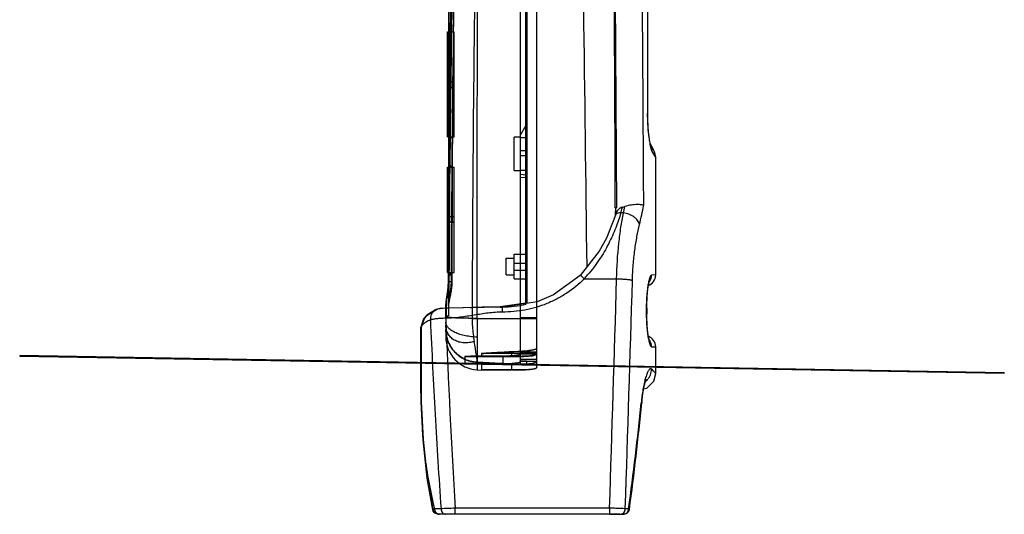
# Model space of a CAD drawing. Units: millimetres. Extents: x 25 to 204, y 64 to 255.
# Drawn here: x 25 to 204, y 64 to 154 of the extents above; entities that cross this region are included whole.
import ezdxf

# ---------------------------------------------------------------- set-up
doc = ezdxf.new("R2010")
doc.units = ezdxf.units.MM
doc.header["$LTSCALE"] = 20.778325
doc.layers.get('0').update_dxf_attribs({"linetype": 'CONTINUOUS'})

msp = doc.modelspace()

# ---------------------------------------------------------------- linework, layer by layer
at = {"color": 7, "linetype": 'Continuous'}
for p, q in [((116.16, 132.82), (116.16, 250.18)), ((103.16, 217.28), (103.16, 100.08)), ((133.61, 119.61), (133.06, 214.1)), ((117.16, 102.29), (117.16, 202.41)), ((117.36, 102.32), (117.36, 202.4)), ((119.16, 102.6), (119.16, 202.41)), ((139.17, 155.9), (139.17, 136.69)), ((139.21, 155.59), (139.21, 136.69)), ((102.96, 132.43), (102.96, 151.43)), ((102.96, 151.43), (104.16, 151.43)), ((104.16, 132.43), (104.16, 151.43)), ((103.16, 142.84), (103.16, 142.43)), ((104.16, 142.43), (102.96, 142.43)), ((102.96, 141.43), (104.16, 141.43)), ((103.16, 141.01), (103.16, 141.43)), ((139.21, 136.69), (139.17, 136.69)), ((117.16, 134.48), (116.16, 132.82)), ((102.96, 132.43), (104.16, 132.43)), ((116.16, 132.39), (115.06, 132.38)), ((115.06, 126.38), (115.06, 132.38)), ((116.16, 132.33), (116.16, 132.82)), ((116.16, 132.33), (117.16, 132.34)), ((116.16, 129.99), (116.16, 132.33)), ((139.76, 131.06), (139.71, 131.16)), ((116.16, 129.99), (117.16, 130)), ((116.16, 129.01), (116.16, 129.99)), ((117.16, 129), (116.16, 129.01)), ((116.16, 126.41), (116.16, 129.01)), ((139.99, 129.82), (140.66, 128.63)), ((140.66, 107.45), (140.66, 128.63)), ((102.96, 126.95), (104.16, 126.95)), ((102.96, 107.92), (102.96, 126.95)), ((104.16, 107.92), (104.16, 126.95)), ((115.06, 126.38), (116.16, 126.37)), ((116.16, 125.18), (116.16, 126.41)), ((116.16, 125.68), (117.16, 125.55)), ((116.16, 125.18), (117.16, 125.08)), ((116.16, 92.76), (116.16, 125.18)), ((133.38, 119.61), (133.28, 119.61)), ((133.38, 119.61), (133.38, 118.99)), ((134.58, 119.57), (134.62, 119.72)), ((102.96, 118.03), (104.16, 118.03)), ((133.44, 118.48), (133.38, 118.27)), ((133.38, 118.27), (133.38, 118.27)), ((134.82, 118.67), (134.34, 118.67)), ((102.96, 117.01), (104.16, 117.01)), ((115.06, 111.23), (117.16, 111.23)), ((115.06, 106.73), (115.06, 111.23)), ((113.56, 110.48), (115.06, 110.48)), ((113.56, 107.48), (113.56, 110.48)), ((115.06, 109.58), (117.16, 109.6)), ((102.96, 107.92), (104.16, 107.92)), ((113.56, 107.48), (115.06, 107.48)), ((117.16, 108.26), (115.06, 108.28)), ((140.66, 107.45), (139.93, 107.44)), ((103.75, 106.23), (103.06, 106.23)), ((115.06, 106.73), (117.16, 106.73)), ((127.73, 106.77), (133.58, 106.77)), ((102.66, 101.89), (102.66, 96.29)), ((117.16, 102.35), (112.49, 101.66)), ((112.49, 101.66), (112.49, 101.63)), ((112.51, 101.62), (112.49, 101.63)), ((119.16, 90.74), (119.16, 102.6)), ((101.14, 101.28), (100.76, 101.12)), ((100.76, 101.12), (100.76, 101.12)), ((100.84, 101.1), (100.83, 101.1)), ((105.71, 101.5), (102.57, 101.45)), ((102.57, 101.45), (102.57, 101.42)), ((102.65, 99.62), (102.64, 101.43)), ((102.66, 101.53), (103.16, 101.53)), ((102.66, 100.08), (103.16, 100.08)), ((112.91, 100.73), (112.91, 101.63)), ((139.02, 101.44), (139.05, 101.44)), ((139.02, 100.44), (139.02, 101.44)), ((139.05, 100.44), (139.02, 100.44)), ((139.05, 101.44), (139.05, 100.44)), ((98.64, 99.52), (98.13, 97.99)), ((107.42, 99.6), (119.16, 99.57)), ((108.35, 99.59), (119.16, 99.56)), ((108.35, 99.59), (108.35, 90.3)), ((119.16, 99.69), (116.16, 99.69)), ((116.16, 99.68), (119.16, 99.68)), ((119.16, 99.61), (116.16, 99.62)), ((119.16, 99.62), (116.16, 99.62)), ((98.13, 97.98), (98.13, 97.99)), ((98.13, 86.09), (98.13, 97.99)), ((98.15, 96.77), (98.13, 97.98)), ((98.16, 96.37), (98.15, 96.77)), ((98.17, 96.77), (98.16, 96.37)), ((98.17, 96.55), (98.16, 96.37)), ((98.19, 97.97), (98.17, 96.77)), ((98.19, 97.97), (98.17, 96.55)), ((98.19, 97.99), (98.19, 97.97)), ((98.19, 97.97), (98.19, 86.11)), ((25.49, 92.85), (25.49, 92.76)), ((203.79, 89.74), (25.49, 92.85)), ((203.79, 89.74), (25.49, 92.85)), ((203.79, 89.73), (25.49, 92.84)), ((110.04, 91.36), (25.49, 92.84)), ((25.49, 92.76), (203.79, 89.65)), ((112.33, 92.73), (108.55, 92.73)), ((112.59, 92.74), (108.72, 92.74)), ((109.13, 93.23), (109.13, 92.7)), ((119.16, 93.23), (109.14, 93.23)), ((110.06, 92.73), (114.68, 92.73)), ((110.62, 92.72), (115.47, 92.72)), ((116.16, 92.76), (112.97, 92.76)), ((112.97, 92.76), (112.97, 91.41)), ((114.61, 92.71), (114.61, 93.55)), ((119.16, 93.2), (116.15, 93.2)), ((116.15, 93.17), (119.16, 93.17)), ((116.16, 93.52), (119.16, 93.52)), ((116.16, 93.51), (119.16, 93.51)), ((116.16, 91.85), (116.16, 92.76)), ((139.93, 94.44), (140.66, 94.45)), ((140.66, 89.61), (140.66, 94.45)), ((106.13, 92.7), (106.13, 91.37)), ((106.14, 92.7), (109.14, 92.7)), ((119.16, 91.09), (108.35, 91.66)), ((119.16, 91.08), (108.35, 91.64)), ((109.13, 91.3), (109.13, 90.25)), ((110.04, 91.36), (114.64, 91.28)), ((110.07, 92.71), (114.69, 92.71)), ((110.67, 92.71), (115.53, 92.71)), ((112.97, 91.41), (116.16, 91.36)), ((112.97, 91.41), (112.97, 91.39)), ((112.97, 91.39), (117.26, 91.32)), ((114.61, 90.26), (114.61, 91.3)), ((203.79, 89.73), (114.64, 91.28)), ((119.16, 92.13), (116.16, 92.18)), ((119.16, 92.12), (116.16, 92.17)), ((116.16, 91.87), (119.16, 91.82)), ((117.26, 91.83), (116.16, 91.85)), ((116.16, 91.36), (116.16, 91.85)), ((116.16, 91.84), (116.16, 91.85)), ((119.16, 91.76), (116.16, 91.82)), ((116.16, 91.36), (117.26, 91.34)), ((117.26, 91.85), (117.26, 91.83)), ((119.16, 91.81), (117.26, 91.85)), ((117.26, 91.83), (117.26, 91.34)), ((119.16, 91.8), (117.26, 91.83)), ((98.14, 90.01), (98.13, 86.13)), ((98.14, 90.51), (98.14, 90.43)), ((98.14, 90.01), (98.14, 90.51)), ((98.14, 90.43), (98.14, 90.49)), ((98.14, 90.43), (98.15, 89.7)), ((98.15, 89.7), (98.17, 90.42)), ((98.15, 89.7), (98.16, 89.61)), ((98.16, 89.7), (98.17, 90.42)), ((98.16, 89.61), (98.16, 89.7)), ((98.17, 90.42), (98.18, 90.49)), ((98.18, 90.2), (98.17, 90.42)), ((98.18, 90.49), (98.18, 89.99)), ((98.18, 90.2), (98.19, 86.11)), ((108.35, 90.3), (109.14, 90.25)), ((203.79, 89.74), (203.79, 89.65)), ((98.13, 86.13), (98.13, 85.69)), ((98.13, 85.69), (98.14, 84.91)), ((98.14, 84.91), (98.15, 84.55)), ((98.2, 84.53), (98.21, 84.58)), ((98.21, 84.53), (98.21, 84.58)), ((98.21, 84.53), (98.21, 84.58)), ((138.08, 84.58), (138.04, 84.29)), ((138.08, 84.58), (138.05, 84.29)), ((138.14, 84.29), (138.14, 84.34)), ((138.14, 84.29), (138.14, 84.29)), ((100.24, 64.96), (100.24, 64.96)), ((100.31, 64.94), (100.31, 64.94)), ((101.79, 65.14), (100.65, 65.14)), ((132.3, 65.23), (104.34, 65.23)), ((104.34, 64.14), (104.34, 65.23)), ((132.3, 65.23), (132.3, 64.14)), ((135.75, 65.14), (135.15, 65.14)), ((135.9, 65), (135.9, 65.02)), ((101.31, 64.14), (101.29, 64.14)), ((101.29, 64.14), (101.54, 64.14)), ((132.3, 64.14), (101.54, 64.14)), ((132.3, 64.14), (134.91, 64.14)), ((134.2, 64.14), (132.3, 64.14)), ((134.91, 64.14), (134.8, 64.14))]:
    msp.add_line(p, q, dxfattribs=at)
for points in [[(139.72, 131.09), (139.67, 131.29), (139.54, 131.98), (139.47, 132.46), (139.33, 133.71), (139.24, 135.29), (139.21, 136.69)], [(140.66, 128.63), (140.58, 129.32), (140.41, 129.84), (140.29, 130.09), (140.19, 130.3), (140.07, 130.52), (139.93, 130.77), (139.76, 131.06)], [(133.38, 118.27), (131.74, 114.12), (130.45, 111.78), (127.01, 107.38)], [(127.01, 107.38), (122.18, 103.84), (119.18, 102.6), (112.91, 101.63)], [(139.05, 101.44), (139.05, 101.91), (139.12, 103.57), (139.26, 104.92), (139.42, 105.87), (139.49, 106.17), (139.55, 106.37)], [(112.49, 101.66), (109.22, 101.6), (105.71, 101.5)], [(100.84, 101.1), (99.29, 100.13), (98.71, 99.52), (98.19, 97.99)], [(100.76, 101.12), (99.22, 100.15), (98.64, 99.52)], [(102.64, 101.43), (101.63, 101.35), (101.19, 101.24), (100.83, 101.1)], [(102.57, 101.45), (101.59, 101.38), (101.14, 101.28)], [(112.91, 101.63), (109.47, 101.58), (105.85, 101.48), (102.64, 101.43)], [(139.53, 95.56), (139.54, 95.53), (139.49, 95.72), (139.42, 96.02), (139.26, 96.95), (139.12, 98.3), (139.05, 99.94), (139.05, 100.44)], [(138.51, 86.82), (139.05, 86.95), (140.31, 88.21), (140.66, 89.61)], [(138.14, 84.28), (138.35, 86.01), (138.65, 87.54), (138.9, 88.44), (138.99, 88.66)], [(98.19, 86.11), (98.19, 85.7), (98.2, 84.92), (98.2, 84.53)], [(98.15, 84.55), (98.47, 77.64), (99.24, 70.7), (100.24, 64.96)], [(98.2, 84.53), (98.53, 77.65), (99.3, 70.71), (100.31, 64.94)], [(100.24, 64.96), (100.32, 64.72), (100.54, 64.42)], [(100.31, 64.94), (100.4, 64.69), (100.62, 64.4), (101.29, 64.14)], [(134.91, 64.14), (135.58, 64.4), (135.8, 64.69), (135.9, 65)]]:
    msp.add_lwpolyline(points, dxfattribs=at)
for centre, radius, start, end in [((5691.9, 78.01), 5588.37, 178.73381, 179.71075), ((-33931.73, -305.04), 34062.48, 0.696366, 0.854452), ((104.16, 152.43), 1, 180, 270), ((104.16, 131.43), 1, 90, 180), ((154.02, 133.9), 14.68, 190.3024, 190.9071), ((152.79, 133.67), 13.42, 190.9105, 191.2859), ((104.16, 127.95), 1, 180, 270), ((119.86, 123.13), 15.15, 342.8625, 346.4028), ((27.77, 143.48), 109.88, 346.9529, 347.578), ((33.75, 141.42), 106.9, 346.5701, 348.4736), ((112.98, 118.88), 20.4, 358.5556, 359.4298), ((105.35, 119.03), 28.03, 358.4443, 358.6347), ((113.22, 118.83), 20.16, 359.569, 0.4663), ((135.48, 117.88), 2.13, 157.4551, 163.6484), ((133.89, 118.09), 0.543, 133.6855, 137.5986), ((135.44, 117.9), 2.08, 152.5038, 157.4744), ((104.16, 106.92), 1, 90, 180), ((103.35, 129.12), 33.06, 317.4866, 319.0698), ((138.66, 107.45), 2, 288.5247, 360), ((137.93, 107.44), 2, 326.5447, 0.0413), ((-9135.06, 370.78), 9272.4, 358.111655, 358.368464), ((-8870.42, 370.66), 9010.75, 358.056903, 358.319947), ((137.9, 107.46), 2.04, 322.0775, 323.3958), ((137.89, 107.47), 2.05, 323.3974, 326.6081), ((112.57, 122.77), 21.13, 269.8071, 270.9083), ((112.58, 122.5), 20.86, 270.8889, 282.7946), ((101.51, 99.61), 1.69, 113.9853, 116.3946), ((101.49, 99.65), 1.64, 107.461, 113.9962), ((1638.82, 158.25), 1537.29, 182.18566, 183.46896), ((100.06, 97.98), 1.93, 177.7946, 179.9868), ((108.66, 96.29), 6, 180, 267), ((138.66, 94.45), 2, 360, 71.5311), ((149.17, 97.71), 9.96, 191.1392, 193.068), ((137.89, 94.42), 2.05, 34.1899, 37.587), ((119.03, 93.23), 0.129, 346.256, 359.957), ((116.07, 91.87), 0.0884, 351.119, 359.9784), ((119.04, 91.81), 0.124, 354.0456, 0.27), ((119.04, 91.79), 0.123, 347.4386, 359.9793), ((101.16, 89.61), 3, 180, 181.6037), ((101.12, 90.42), 2.94, 180.0136, 184.1506), ((136.86, 90.48), 3.04, 313.2035, 319.2684), ((99.02, 86.13), 0.889, 180.105, 182.5316), ((99.04, 86.13), 0.909, 182.5404, 186.959), ((98.61, 84.56), 0.462, 181.1501, 186.2782), ((98.63, 84.56), 0.479, 186.2906, 191.7654), ((-355, 133.75), 495.52, 352.0413, 354.2723), ((-368.48, 133.27), 508.98, 352.2925, 354.4776)]:
    msp.add_arc(centre, radius, start, end, dxfattribs=at)
for points, knots in [([(108.35, 99.59), (108.36, 110.58), (108.33, 132.55), (108.43, 165.52), (108.83, 198.48), (109.4, 220.45), (109.77, 231.43)], [0, 0, 0, 0, 0.250015, 0.500009, 0.750002, 1, 1, 1, 1]), ([(104.34, 201.5), (104.11, 191.37), (103.72, 170.65), (103.29, 138.89), (103.12, 117.26), (103.06, 106.23)], [0, 0, 0, 0, 0.319138, 0.652471, 1, 1, 1, 1]), ([(104.77, 203.17), (104.47, 192.57), (103.96, 170.81), (103.44, 137.32), (103.26, 114.44), (103.21, 102.72)], [0, 0, 0, 0, 0.316701, 0.650034, 1, 1, 1, 1]), ([(108.64, 202.93), (108.27, 185.71), (107.71, 151.27), (107.47, 116.82), (107.42, 99.6)], [0, 0, 0, 0, 0.499985, 1, 1, 1, 1]), ([(103.17, 102.15), (103.17, 103.98), (103.18, 107.78), (103.21, 113.7), (103.25, 119.94), (103.3, 126.26), (103.37, 132.72), (103.46, 139.54), (103.58, 147.06), (103.73, 155.18), (103.93, 164.14), (104.19, 174.33), (104.41, 181.64), (104.53, 185.6)], [0, 0, 0, 0, 0.066049, 0.136474, 0.212826, 0.290155, 0.363612, 0.445052, 0.535455, 0.633863, 0.737026, 0.857711, 1, 1, 1, 1]), ([(104.53, 185.6), (104.43, 180.52), (104.24, 170.08), (104.03, 154.36), (103.88, 138.49), (103.79, 122.47), (103.76, 111.73), (103.75, 106.23)], [0, 0, 0, 0, 0.192017, 0.394474, 0.594277, 0.791992, 1, 1, 1, 1]), ([(103.19, 106.23), (103.21, 112.46), (103.24, 124.75), (103.36, 143.33), (103.57, 161.8), (103.77, 174.21), (103.89, 180.33)], [0, 0, 0, 0, 0.252366, 0.497456, 0.752045, 1, 1, 1, 1]), ([(133.1, 158.61), (133.12, 155.36), (133.16, 148.86), (133.24, 135.86), (133.26, 126.11), (133.28, 119.61)], [0, 0, 0, 0, 0.25, 0.5, 1, 1, 1, 1]), ([(139.17, 136.69), (139.17, 135.68), (139.22, 134.24), (139.4, 132.44), (139.52, 131.64), (139.58, 131.28)], [0, 0, 0, 0, 0.554798, 0.796802, 1, 1, 1, 1]), ([(139.63, 131.04), (139.68, 130.78), (139.76, 130.43), (139.89, 130.03), (139.96, 129.88), (139.99, 129.82)], [0, 0, 0, 0, 0.615604, 0.837247, 1, 1, 1, 1]), ([(139.72, 131.11), (139.77, 131), (139.94, 130.59), (140, 130.15), (139.99, 129.82)], [0, 0, 0, 0, 0.261959, 1, 1, 1, 1]), ([(134.58, 119.57), (134.56, 119.58), (134.45, 119.59), (134.34, 119.58), (134.25, 119.57)], [0, 0, 0, 0, 0.255397, 1, 1, 1, 1]), ([(134.62, 119.72), (134.66, 119.73), (134.81, 119.76), (134.97, 119.8), (135.08, 119.84)], [0, 0, 0, 0, 0.251723, 1, 1, 1, 1]), ([(138.5, 120.06), (138.45, 120.09), (138.3, 120.12), (138.04, 120.16), (137.69, 120.19), (137.1, 120.2), (136.21, 120.13), (135.47, 119.96), (135.08, 119.84)], [0, 0, 0, 0, 0.05361, 0.130617, 0.230054, 0.350626, 0.647235, 1, 1, 1, 1]), ([(103.16, 118.04), (103.16, 118.02), (103.26, 118.05), (103.36, 118.02), (103.6, 118.03), (103.86, 118.03), (104.06, 118.03), (104.16, 118.03)], [0, 0, 0, 0, 0.049017, 0.191064, 0.41228, 0.691019, 1, 1, 1, 1]), ([(134.34, 118.67), (134.21, 118.23), (133.93, 117.34), (133.25, 115.48), (132.17, 113.05), (130.78, 110.66), (129.46, 108.8), (128.72, 107.9), (128.33, 107.46)], [0, 0, 0, 0, 0.105769, 0.219332, 0.464837, 0.727719, 0.863132, 1, 1, 1, 1]), ([(133.48, 118.45), (133.47, 118.44), (133.43, 118.39), (133.39, 118.32), (133.38, 118.27)], [0, 0, 0, 0, 0.256467, 1, 1, 1, 1]), ([(134.34, 118.67), (134.18, 118.69), (133.89, 118.7), (133.61, 118.57), (133.51, 118.48)], [0, 0, 0, 0, 0.542845, 1, 1, 1, 1]), ([(133.58, 106.77), (133.63, 108.92), (133.83, 112.04), (134.34, 115.99), (134.65, 117.81), (134.82, 118.67)], [0, 0, 0, 0, 0.537662, 0.781476, 1, 1, 1, 1]), ([(137.73, 116.6), (137.67, 116.85), (137.48, 117.22), (137.1, 117.65), (136.59, 118.08), (135.83, 118.47), (135.15, 118.63), (134.82, 118.67)], [0, 0, 0, 0, 0.205431, 0.325866, 0.456006, 0.731746, 1, 1, 1, 1]), ([(104.16, 117.01), (104.06, 117.01), (103.86, 117.01), (103.6, 117.01), (103.36, 117), (103.26, 117.03), (103.16, 117), (103.16, 117.02)], [0, 0, 0, 0, 0.308984, 0.587726, 0.808942, 0.950988, 1, 1, 1, 1]), ([(136.45, 106.48), (136.48, 107.42), (136.58, 109.25), (136.86, 111.9), (137.24, 114.34), (137.56, 115.87), (137.73, 116.6)], [0, 0, 0, 0, 0.275774, 0.538721, 0.782152, 1, 1, 1, 1]), ([(127.73, 106.77), (127.65, 106.85), (127.53, 106.97), (127.37, 107.11), (127.26, 107.21), (127.17, 107.29), (127.09, 107.34), (127.05, 107.37), (127.02, 107.39), (127.01, 107.38)], [0, 0, 0, 0, 0.35333, 0.527278, 0.686251, 0.819146, 0.916666, 0.976525, 1, 1, 1, 1]), ([(139.48, 106.48), (139.51, 106.62), (139.58, 106.86), (139.68, 107.14), (139.76, 107.3), (139.82, 107.39), (139.89, 107.44), (139.93, 107.44)], [0, 0, 0, 0, 0.394615, 0.690291, 0.800081, 0.885616, 1, 1, 1, 1]), ([(102.67, 102.15), (102.68, 102.34), (102.74, 102.77), (102.89, 103.49), (103.04, 104.34), (103.16, 105.27), (103.19, 105.91), (103.19, 106.23)], [0, 0, 0, 0, 0.136296, 0.317601, 0.533302, 0.765393, 1, 1, 1, 1]), ([(103.06, 106.23), (103.06, 105.91), (103.03, 105.27), (102.93, 104.35), (102.8, 103.51), (102.72, 102.99), (102.71, 102.74)], [0, 0, 0, 0, 0.274662, 0.5461, 0.792735, 1, 1, 1, 1]), ([(103.75, 106.23), (103.75, 105.9), (103.71, 105.26), (103.58, 104.32), (103.4, 103.47), (103.25, 102.76), (103.18, 102.33), (103.17, 102.15)], [0, 0, 0, 0, 0.235213, 0.468617, 0.6858, 0.866696, 1, 1, 1, 1]), ([(103.6, 106.23), (103.6, 105.9), (103.57, 105.26), (103.45, 104.33), (103.3, 103.49), (103.22, 102.96), (103.21, 102.72)], [0, 0, 0, 0, 0.274797, 0.547743, 0.794711, 1, 1, 1, 1]), ([(127.73, 106.77), (126.78, 105.79), (125.17, 104.49), (122.81, 103.11), (120.95, 102.23), (119, 101.55), (116.34, 100.92), (114.28, 100.74), (112.91, 100.73)], [0, 0, 0, 0, 0.249527, 0.374547, 0.499638, 0.624736, 0.74989, 1, 1, 1, 1]), ([(133.58, 106.77), (133.89, 106.76), (134.5, 106.74), (135.33, 106.68), (135.92, 106.61), (136.27, 106.54), (136.4, 106.5), (136.45, 106.48)], [0, 0, 0, 0, 0.323595, 0.627074, 0.861299, 0.942863, 1, 1, 1, 1]), ([(139.02, 101.44), (139.02, 102.31), (139.07, 103.56), (139.23, 105.11), (139.34, 105.8), (139.4, 106.11)], [0, 0, 0, 0, 0.554762, 0.797225, 1, 1, 1, 1]), ([(139.4, 106.11), (139.41, 106.14), (139.43, 106.26), (139.46, 106.39), (139.48, 106.48)], [0, 0, 0, 0, 0.262591, 1, 1, 1, 1]), ([(102.71, 102.74), (102.7, 102.63), (102.68, 102.42), (102.66, 102.14), (102.66, 101.96), (102.66, 101.89)], [0, 0, 0, 0, 0.392439, 0.726659, 1, 1, 1, 1]), ([(102.66, 101.89), (102.66, 101.91), (102.66, 101.97), (102.66, 102.06), (102.67, 102.12), (102.67, 102.15)], [0, 0, 0, 0, 0.305754, 0.639197, 1, 1, 1, 1]), ([(102.66, 99.89), (102.66, 100.15), (102.66, 100.65), (102.67, 101.4), (102.67, 101.9), (102.67, 102.15)], [0, 0, 0, 0, 0.332888, 0.666221, 1, 1, 1, 1]), ([(102.71, 102.74), (102.7, 102.42), (102.7, 101.78), (102.7, 100.81), (102.7, 100.16), (102.69, 99.84)], [0, 0, 0, 0, 0.333295, 0.666628, 1, 1, 1, 1]), ([(103.21, 102.72), (103.2, 102.61), (103.18, 102.41), (103.16, 102.13), (103.16, 101.96), (103.16, 101.88)], [0, 0, 0, 0, 0.389591, 0.724855, 1, 1, 1, 1]), ([(103.16, 101.89), (103.16, 101.91), (103.16, 101.97), (103.16, 102.05), (103.17, 102.11), (103.17, 102.15)], [0, 0, 0, 0, 0.306786, 0.640268, 1, 1, 1, 1]), ([(112.49, 101.63), (112.04, 101.63), (110.23, 101.62), (108.42, 101.55), (107.06, 101.51)], [0, 0, 0, 0, 0.252126, 1, 1, 1, 1]), ([(100.83, 101.1), (100.68, 101.03), (100.38, 100.82), (100.06, 100.39), (99.87, 99.87), (99.84, 99.49), (99.86, 99.31)], [0, 0, 0, 0, 0.242653, 0.488968, 0.741375, 1, 1, 1, 1]), ([(112.91, 100.73), (112.48, 100.72), (111.62, 100.69), (110.33, 100.56), (109.05, 100.38), (107.35, 100.11), (105.65, 99.83), (103.94, 99.65), (103.08, 99.62), (102.65, 99.62)], [0, 0, 0, 0, 0.125016, 0.250021, 0.375026, 0.500013, 0.749985, 0.874993, 1, 1, 1, 1]), ([(102.66, 99.89), (102.66, 99.79), (102.66, 99.57), (102.66, 99.24), (102.66, 99.02), (102.66, 98.92)], [0, 0, 0, 0, 0.334185, 0.670703, 1, 1, 1, 1]), ([(108.35, 99.59), (108, 99.59), (107.3, 99.59), (106.27, 99.61), (105.42, 99.64), (104.79, 99.66), (104.36, 99.68), (103.98, 99.71), (103.63, 99.73), (103.34, 99.76), (103.11, 99.78), (102.92, 99.81), (102.8, 99.83), (102.73, 99.85), (102.7, 99.87), (102.68, 99.88), (102.66, 99.89), (102.66, 99.89)], [0, 0, 0, 0, 0.182723, 0.367395, 0.543691, 0.625243, 0.700673, 0.768819, 0.828802, 0.879912, 0.921811, 0.954355, 0.977779, 0.986205, 0.992574, 0.997059, 1, 1, 1, 1]), ([(139.4, 95.78), (139.34, 96.09), (139.23, 96.78), (139.07, 98.33), (139.02, 99.58), (139.02, 100.44)], [0, 0, 0, 0, 0.202846, 0.445298, 1, 1, 1, 1]), ([(99.86, 99.31), (99.61, 99.2), (99.18, 98.99), (98.7, 98.68), (98.43, 98.44), (98.26, 98.25), (98.19, 98.07), (98.19, 97.97)], [0, 0, 0, 0, 0.364926, 0.647982, 0.760009, 0.854171, 1, 1, 1, 1]), ([(102.65, 99.62), (102.35, 99.61), (101.79, 99.59), (101.01, 99.52), (100.43, 99.45), (100.07, 99.37), (99.92, 99.33), (99.86, 99.31)], [0, 0, 0, 0, 0.313936, 0.600873, 0.836043, 0.927902, 1, 1, 1, 1]), ([(99.86, 99.31), (100.11, 93.61), (100.68, 82.21), (101.39, 70.83), (101.79, 65.14)], [0, 0, 0, 0, 0.499995, 1, 1, 1, 1]), ([(102.69, 99.84), (102.69, 99.69), (102.69, 99.44), (102.68, 99.07), (102.67, 98.73), (102.66, 98.49), (102.66, 98.37)], [0, 0, 0, 0, 0.299016, 0.522191, 0.751143, 1, 1, 1, 1]), ([(108.35, 96.21), (107.99, 96.22), (107.28, 96.26), (106.4, 96.4), (105.71, 96.55), (105.21, 96.69), (104.75, 96.86), (104.31, 97.04), (103.93, 97.24), (103.58, 97.46), (103.29, 97.7), (103.06, 97.94), (102.88, 98.18), (102.75, 98.43), (102.68, 98.67), (102.66, 98.84), (102.66, 98.92)], [0, 0, 0, 0, 0.156053, 0.315305, 0.393842, 0.470313, 0.543757, 0.613326, 0.678302, 0.738233, 0.792873, 0.842337, 0.886985, 0.927527, 0.964851, 1, 1, 1, 1]), ([(107.79, 95.42), (107.5, 95.33), (106.89, 95.19), (105.95, 95.14), (105.03, 95.28), (104.19, 95.63), (103.49, 96.16), (103, 96.83), (102.72, 97.59), (102.66, 98.11), (102.66, 98.37)], [0, 0, 0, 0, 0.132667, 0.268247, 0.402559, 0.532289, 0.656064, 0.77448, 0.888893, 1, 1, 1, 1]), ([(107.42, 99.6), (107.12, 99.6), (106.53, 99.61), (105.68, 99.62), (105.01, 99.64), (104.51, 99.66), (104.17, 99.68), (103.86, 99.69), (103.59, 99.71), (103.35, 99.73), (103.14, 99.75), (102.99, 99.77), (102.89, 99.79), (102.83, 99.8), (102.78, 99.81), (102.74, 99.82), (102.72, 99.83), (102.7, 99.84), (102.7, 99.84), (102.69, 99.84)], [0, 0, 0, 0, 0.190085, 0.372061, 0.539819, 0.616669, 0.687948, 0.753032, 0.811432, 0.862698, 0.906383, 0.942092, 0.956891, 0.969629, 0.980296, 0.988888, 0.995427, 0.997949, 1, 1, 1, 1]), ([(107.42, 99.6), (107.43, 99.09), (107.45, 98.14), (107.59, 96.75), (107.72, 95.86), (107.79, 95.42)], [0, 0, 0, 0, 0.360427, 0.679974, 1, 1, 1, 1]), ([(108.35, 91.66), (107.91, 91.68), (107.07, 91.81), (105.87, 92.28), (104.8, 92.98), (103.9, 93.9), (103.2, 95.02), (102.76, 96.27), (102.66, 97.16), (102.66, 97.6)], [0, 0, 0, 0, 0.142875, 0.282248, 0.421955, 0.563305, 0.707889, 0.853571, 1, 1, 1, 1]), ([(102.66, 97.58), (102.66, 97.15), (102.75, 96.29), (103.17, 95.06), (103.85, 93.95), (104.75, 93.01), (105.83, 92.28), (107.05, 91.8), (107.91, 91.66), (108.35, 91.64)], [0, 0, 0, 0, 0.142537, 0.284962, 0.427445, 0.570122, 0.713083, 0.856372, 1, 1, 1, 1]), ([(108.35, 91.64), (108.35, 91.73), (108.33, 91.99), (108.27, 92.5), (108.15, 93.24), (107.99, 94.24), (107.87, 94.99), (107.79, 95.42)], [0, 0, 0, 0, 0.068418, 0.20465, 0.402013, 0.659883, 1, 1, 1, 1]), ([(139.93, 94.44), (139.89, 94.45), (139.82, 94.5), (139.76, 94.6), (139.67, 94.76), (139.57, 95.05), (139.5, 95.31), (139.47, 95.46)], [0, 0, 0, 0, 0.112953, 0.198244, 0.308111, 0.604433, 1, 1, 1, 1]), ([(139.93, 94.44), (139.93, 94.64), (139.87, 95.04), (139.7, 95.4), (139.58, 95.57)], [0, 0, 0, 0, 0.485338, 1, 1, 1, 1]), ([(110.06, 92.73), (109.52, 92.74), (108.56, 92.75), (107.35, 92.73), (106.58, 92.72), (106.23, 92.71), (106.13, 92.7)], [0, 0, 0, 0, 0.413894, 0.732343, 0.92843, 1, 1, 1, 1]), ([(106.13, 92.7), (106.23, 92.71), (106.58, 92.71), (107.35, 92.72), (108.57, 92.73), (109.53, 92.73), (110.07, 92.71)], [0, 0, 0, 0, 0.07102, 0.269123, 0.588345, 1, 1, 1, 1]), ([(109.13, 93.23), (109.21, 93.24), (109.53, 93.26), (110.22, 93.31), (111.34, 93.38), (112.85, 93.47), (113.99, 93.52), (114.61, 93.55)], [0, 0, 0, 0, 0.04329, 0.171575, 0.379803, 0.659624, 1, 1, 1, 1]), ([(114.61, 93.53), (113.99, 93.51), (112.85, 93.46), (111.34, 93.37), (110.22, 93.3), (109.53, 93.25), (109.21, 93.23), (109.13, 93.23)], [0, 0, 0, 0, 0.340419, 0.620257, 0.82848, 0.956744, 1, 1, 1, 1]), ([(114.61, 92.73), (113.99, 92.74), (112.86, 92.74), (111.34, 92.74), (110.22, 92.73), (109.53, 92.72), (109.21, 92.71), (109.13, 92.7)], [0, 0, 0, 0, 0.340349, 0.620232, 0.828514, 0.956672, 1, 1, 1, 1]), ([(109.13, 92.7), (109.21, 92.71), (109.53, 92.71), (110.22, 92.72), (111.34, 92.73), (112.86, 92.73), (113.99, 92.72), (114.61, 92.71)], [0, 0, 0, 0, 0.043316, 0.17147, 0.379743, 0.659632, 1, 1, 1, 1]), ([(112.97, 92.76), (112.61, 92.75), (111.93, 92.74), (110.96, 92.72), (110.35, 92.72), (110.06, 92.73)], [0, 0, 0, 0, 0.371926, 0.704952, 1, 1, 1, 1]), ([(110.07, 92.71), (110.35, 92.71), (110.96, 92.71), (111.93, 92.72), (112.61, 92.74), (112.97, 92.75)], [0, 0, 0, 0, 0.29533, 0.628369, 1, 1, 1, 1]), ([(112.97, 92.76), (113.32, 92.77), (113.96, 92.79), (114.82, 92.85), (115.48, 92.93), (115.89, 93.01), (116.13, 93.12), (116.15, 93.2)], [0, 0, 0, 0, 0.324116, 0.588781, 0.791803, 0.929128, 1, 1, 1, 1]), ([(116.15, 93.17), (116.13, 93.1), (115.9, 92.99), (115.48, 92.9), (114.82, 92.83), (113.96, 92.78), (113.32, 92.75), (112.97, 92.75)], [0, 0, 0, 0, 0.069503, 0.206166, 0.410699, 0.677302, 1, 1, 1, 1]), ([(114.61, 93.55), (115.12, 93.57), (116.07, 93.62), (117.32, 93.71), (118.28, 93.86), (118.85, 93.98), (119.16, 94.19), (119.16, 94.28)], [0, 0, 0, 0, 0.330414, 0.60289, 0.807449, 0.938031, 1, 1, 1, 1]), ([(119.16, 94.26), (119.16, 94.16), (118.85, 93.96), (118.28, 93.84), (117.32, 93.7), (116.07, 93.6), (115.12, 93.55), (114.61, 93.53)], [0, 0, 0, 0, 0.061565, 0.191865, 0.396333, 0.669139, 1, 1, 1, 1]), ([(114.61, 92.73), (114.62, 92.73), (114.63, 92.73), (114.66, 92.73), (114.67, 92.73), (114.68, 92.73)], [0, 0, 0, 0, 0.333376, 0.666634, 1, 1, 1, 1]), ([(119.16, 93.2), (119.13, 93.1), (118.8, 92.94), (118.23, 92.84), (117.29, 92.75), (116.09, 92.72), (115.18, 92.72), (114.68, 92.73)], [0, 0, 0, 0, 0.067293, 0.201806, 0.405166, 0.672697, 1, 1, 1, 1]), ([(114.69, 92.71), (115.18, 92.71), (116.09, 92.7), (117.3, 92.74), (118.24, 92.82), (118.81, 92.92), (119.13, 93.07), (119.16, 93.17)], [0, 0, 0, 0, 0.326501, 0.595959, 0.800145, 0.933755, 1, 1, 1, 1]), ([(116.16, 93.23), (116.16, 93.22), (116.16, 93.22), (116.16, 93.21), (116.16, 93.2), (116.15, 93.2)], [0, 0, 0, 0, 0.329306, 0.661258, 1, 1, 1, 1]), ([(116.15, 93.17), (116.16, 93.17), (116.16, 93.18), (116.16, 93.19), (116.16, 93.2), (116.16, 93.2)], [0, 0, 0, 0, 0.338746, 0.670697, 1, 1, 1, 1]), ([(119.16, 93.17), (119.16, 93.17), (119.16, 93.18), (119.16, 93.19), (119.16, 93.2), (119.16, 93.2)], [0, 0, 0, 0, 0.335184, 0.667818, 1, 1, 1, 1]), ([(110.04, 91.38), (109.49, 91.38), (108.56, 91.38), (107.23, 91.37), (106.68, 91.37), (106, 91.37), (106.68, 91.37), (107.23, 91.37), (108.56, 91.37), (109.49, 91.36), (110.04, 91.36)], [0, 0, 0, 0, 0.213056, 0.370615, 0.467332, 0.499927, 0.532562, 0.629317, 0.786912, 1, 1, 1, 1]), ([(109.13, 91.3), (109.21, 91.3), (109.52, 91.31), (110.21, 91.32), (111.34, 91.33), (112.86, 91.33), (113.99, 91.31), (114.61, 91.3)], [0, 0, 0, 0, 0.0424, 0.169415, 0.379057, 0.661718, 1, 1, 1, 1]), ([(114.61, 91.28), (113.99, 91.29), (112.86, 91.29), (111.34, 91.29), (110.22, 91.29), (109.53, 91.3), (109.21, 91.3), (109.13, 91.3)], [0, 0, 0, 0, 0.34045, 0.620264, 0.828408, 0.956672, 1, 1, 1, 1]), ([(112.97, 91.41), (112.62, 91.4), (111.94, 91.39), (110.97, 91.37), (110.34, 91.37), (110.04, 91.38)], [0, 0, 0, 0, 0.359559, 0.693465, 1, 1, 1, 1]), ([(110.04, 91.36), (110.34, 91.36), (110.97, 91.36), (111.94, 91.37), (112.62, 91.39), (112.97, 91.39)], [0, 0, 0, 0, 0.306584, 0.640464, 1, 1, 1, 1]), ([(112.97, 91.39), (113.32, 91.4), (113.97, 91.42), (114.82, 91.48), (115.49, 91.55), (115.9, 91.64), (116.13, 91.75), (116.16, 91.82)], [0, 0, 0, 0, 0.323096, 0.592026, 0.796789, 0.931889, 1, 1, 1, 1]), ([(114.69, 92.71), (114.68, 92.71), (114.66, 92.71), (114.63, 92.71), (114.62, 92.71), (114.61, 92.71)], [0, 0, 0, 0, 0.331917, 0.665161, 1, 1, 1, 1]), ([(114.61, 91.3), (114.61, 91.3), (114.62, 91.3), (114.63, 91.3), (114.64, 91.3), (114.64, 91.3)], [0, 0, 0, 0, 0.333353, 0.666587, 1, 1, 1, 1]), ([(114.64, 91.28), (114.64, 91.28), (114.63, 91.28), (114.62, 91.28), (114.61, 91.28), (114.61, 91.28)], [0, 0, 0, 0, 0.328787, 0.664239, 1, 1, 1, 1]), ([(117.26, 91.34), (117, 91.32), (116.46, 91.29), (115.59, 91.28), (114.97, 91.29), (114.64, 91.3)], [0, 0, 0, 0, 0.292866, 0.619326, 1, 1, 1, 1]), ([(114.64, 91.28), (114.97, 91.28), (115.59, 91.27), (116.46, 91.28), (117, 91.3), (117.26, 91.32)], [0, 0, 0, 0, 0.378064, 0.703608, 1, 1, 1, 1]), ([(116.16, 91.84), (116.16, 91.84), (116.16, 91.83), (116.16, 91.82), (116.16, 91.82), (116.16, 91.82)], [0, 0, 0, 0, 0.33009, 0.6619, 1, 1, 1, 1]), ([(117.26, 91.34), (117.6, 91.38), (118.15, 91.48), (118.82, 91.57), (119.09, 91.74), (119.16, 91.8)], [0, 0, 0, 0, 0.524201, 0.858438, 1, 1, 1, 1]), ([(117.26, 91.32), (117.49, 91.34), (117.93, 91.37), (118.52, 91.46), (118.92, 91.55), (119.14, 91.68), (119.16, 91.76)], [0, 0, 0, 0, 0.355158, 0.668657, 0.875459, 1, 1, 1, 1]), ([(109.13, 90.25), (109.21, 90.26), (109.53, 90.26), (110.22, 90.28), (111.35, 90.29), (112.86, 90.29), (113.99, 90.29), (114.61, 90.28)], [0, 0, 0, 0, 0.04347, 0.171906, 0.38019, 0.660001, 1, 1, 1, 1]), ([(114.61, 90.26), (113.99, 90.27), (112.86, 90.28), (111.35, 90.28), (110.22, 90.27), (109.53, 90.26), (109.21, 90.25), (109.13, 90.25)], [0, 0, 0, 0, 0.339996, 0.619836, 0.828112, 0.956547, 1, 1, 1, 1]), ([(114.61, 90.28), (115.12, 90.27), (116.07, 90.27), (117.32, 90.3), (118.28, 90.4), (118.84, 90.48), (119.16, 90.67), (119.16, 90.76)], [0, 0, 0, 0, 0.331829, 0.606812, 0.810305, 0.940001, 1, 1, 1, 1]), ([(119.16, 90.74), (119.16, 90.64), (118.84, 90.46), (118.28, 90.38), (117.32, 90.28), (116.07, 90.26), (115.12, 90.26), (114.61, 90.26)], [0, 0, 0, 0, 0.059618, 0.189274, 0.39285, 0.667965, 1, 1, 1, 1]), ([(139.89, 90.42), (139.86, 90.45), (139.79, 90.5), (139.65, 90.49), (139.52, 90.39), (139.39, 90.22), (139.25, 89.99), (139.11, 89.68), (138.97, 89.3), (138.89, 89.03), (138.84, 88.88)], [0, 0, 0, 0, 0.062683, 0.120224, 0.193176, 0.29264, 0.422431, 0.58366, 0.776335, 1, 1, 1, 1]), ([(139.16, 88.5), (139.39, 88.76), (139.75, 89.37), (139.89, 90.07), (139.89, 90.42)], [0, 0, 0, 0, 0.500915, 1, 1, 1, 1]), ([(140.66, 89.61), (140.66, 89.62), (140.64, 89.65), (140.61, 89.69), (140.54, 89.76), (140.46, 89.85), (140.35, 89.96), (140.16, 90.16), (140.01, 90.31), (139.89, 90.42)], [0, 0, 0, 0, 0.024259, 0.07693, 0.158622, 0.269352, 0.409004, 0.577434, 1, 1, 1, 1]), ([(138.84, 88.88), (138.76, 88.6), (138.6, 87.98), (138.31, 86.55), (138.16, 85.39), (138.08, 84.58)], [0, 0, 0, 0, 0.202757, 0.439741, 1, 1, 1, 1]), ([(98.21, 84.58), (98.2, 84.71), (98.19, 85.22), (98.19, 85.73), (98.19, 86.11)], [0, 0, 0, 0, 0.260786, 1, 1, 1, 1]), ([(100.65, 65.14), (99.88, 68.31), (98.73, 74.75), (98.27, 81.27), (98.21, 84.53)], [0, 0, 0, 0, 0.500634, 1, 1, 1, 1]), ([(138.08, 84.58), (138.09, 84.56), (138.12, 84.49), (138.14, 84.4), (138.14, 84.34)], [0, 0, 0, 0, 0.257135, 1, 1, 1, 1]), ([(100.27, 64.92), (100.27, 64.92), (100.25, 64.93), (100.24, 64.95), (100.24, 64.96)], [0, 0, 0, 0, 0.300208, 1, 1, 1, 1]), ([(100.45, 64.85), (100.41, 64.85), (100.35, 64.87), (100.29, 64.9), (100.27, 64.92)], [0, 0, 0, 0, 0.585346, 1, 1, 1, 1]), ([(100.65, 65.14), (100.6, 65.12), (100.5, 65.09), (100.39, 65.04), (100.3, 64.98), (100.31, 64.94)], [0, 0, 0, 0, 0.397233, 0.693303, 1, 1, 1, 1]), ([(101.54, 64.14), (101.43, 64.14), (101.19, 64.19), (100.89, 64.42), (100.69, 64.76), (100.65, 65.01), (100.65, 65.14)], [0, 0, 0, 0, 0.227653, 0.481977, 0.74769, 1, 1, 1, 1]), ([(104.34, 65.23), (103.86, 65.22), (103, 65.2), (102.15, 65.16), (101.79, 65.14)], [0, 0, 0, 0, 0.571154, 1, 1, 1, 1]), ([(101.79, 65.14), (101.79, 65.01), (101.83, 64.75), (102.02, 64.42), (102.3, 64.19), (102.53, 64.14), (102.63, 64.14)], [0, 0, 0, 0, 0.262328, 0.532255, 0.782179, 1, 1, 1, 1]), ([(135.15, 65.14), (135, 65.15), (134.64, 65.17), (134, 65.2), (133.19, 65.22), (132.61, 65.23), (132.3, 65.23)], [0, 0, 0, 0, 0.15197, 0.384972, 0.676914, 1, 1, 1, 1]), ([(134.2, 64.14), (134.32, 64.14), (134.57, 64.19), (134.89, 64.41), (135.1, 64.75), (135.15, 65.01), (135.15, 65.14)], [0, 0, 0, 0, 0.230345, 0.485891, 0.749982, 1, 1, 1, 1]), ([(134.8, 64.14), (134.91, 64.14), (135.17, 64.19), (135.49, 64.41), (135.7, 64.75), (135.75, 65.01), (135.75, 65.14)], [0, 0, 0, 0, 0.234693, 0.492111, 0.754517, 1, 1, 1, 1]), ([(135.9, 65.02), (135.89, 65.05), (135.84, 65.1), (135.78, 65.12), (135.75, 65.14)], [0, 0, 0, 0, 0.380238, 1, 1, 1, 1])]:
    msp.add_open_spline(points, degree=3, knots=knots, dxfattribs=at)
for points in [[(138.5, 120.06), (138.39, 138.17), (138.28, 156.28), (138.17, 174.39)], [(116.16, 126.41), (116.49, 126.41), (116.83, 126.4), (117.16, 126.4)], [(133.49, 119.61), (133.45, 119.62), (133.41, 119.62), (133.38, 119.61)], [(133.61, 119.61), (133.57, 119.61), (133.53, 119.61), (133.49, 119.61)], [(134.25, 119.57), (134.09, 119.48), (133.95, 119.35), (133.83, 119.21)], [(134.62, 119.72), (134.49, 119.69), (134.37, 119.64), (134.25, 119.57)], [(133.83, 119.21), (133.74, 119.1), (133.66, 118.99), (133.59, 118.86)]]:
    msp.add_open_spline(points, degree=3, dxfattribs=at)

doc.saveas('drawing.dxf')
